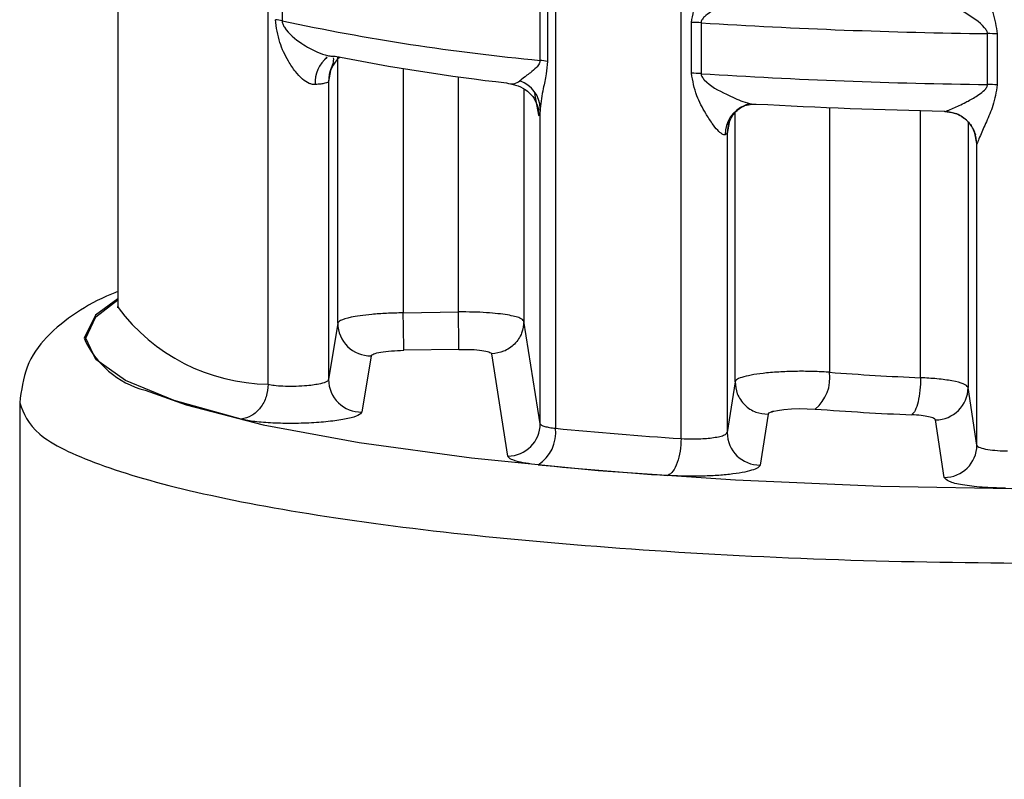
# Model space of a CAD drawing. Units: millimetres. Extents: x 50 to 2082, y 50 to 1435.
# Drawn here: x 784 to 821, y 913 to 942 of the extents above; entities that cross this region are included whole.
import ezdxf

# ---------------------------------------------------------------- set-up
doc = ezdxf.new("R2010")
doc.units = ezdxf.units.MM
doc.header["$LTSCALE"] = 5

msp = doc.modelspace()

# ---------------------------------------------------------------- linework, layer by layer
at = {"color": 7, "linetype": 'Continuous', "lineweight": 25}
for p, q in [((808.972, 925.767), (808.972, 963.71)), ((804.178, 961.35), (804.178, 926.163)), ((793.221, 927.841), (793.221, 955.55)), ((787.489, 947.974), (787.489, 930.838)), ((793.754, 943.641), (793.754, 941.701)), ((803.594, 940.194), (803.594, 942.134)), ((803.875, 942.094), (803.875, 940.154)), ((809.367, 939.7), (809.367, 941.641)), ((809.738, 941.626), (809.738, 939.686)), ((820.664, 939.274), (820.664, 941.214)), ((821.035, 941.2), (821.035, 939.26)), ((795.45, 940.294), (795.443, 940.323)), ((795.873, 930.164), (795.873, 940.335)), ((795.599, 939.808), (795.523, 939.385)), ((798.372, 939.881), (798.372, 930.562)), ((800.477, 930.598), (800.477, 939.568)), ((795.523, 939.385), (795.523, 928.018)), ((802.976, 939.098), (802.976, 930.241)), ((803.551, 938.1), (803.4, 938.93)), ((803.551, 938.1), (803.529, 938.335)), ((803.603, 926.337), (803.603, 938.36)), ((811.031, 927.931), (811.031, 938.2)), ((814.639, 938.392), (814.639, 928.296)), ((818.112, 928.09), (818.112, 938.277)), ((819.006, 938.256), (819.043, 938.244)), ((810.837, 937.96), (810.731, 937.402)), ((819.925, 937.845), (819.925, 927.716)), ((810.731, 937.402), (810.655, 937.355)), ((810.731, 937.402), (810.731, 925.995)), ((820.138, 937.499), (820.209, 937.349)), ((820.253, 937.023), (820.177, 937.416)), ((820.263, 936.999), (820.253, 937.023)), ((820.263, 925.52), (820.263, 936.999)), ((787.485, 930.877), (787.477, 930.757)), ((787.489, 930.838), (787.492, 930.765)), ((798.372, 930.562), (800.477, 930.598)), ((803.603, 926.337), (802.976, 930.241)), ((795.873, 930.164), (795.523, 928.018)), ((800.498, 929.172), (798.394, 929.136)), ((797.144, 928.925), (796.79, 926.78)), ((802.366, 925.1), (801.748, 929.002)), ((811.031, 927.931), (810.731, 925.995)), ((820.263, 925.52), (819.925, 927.716)), ((783.739, 927.132), (783.739, 897.825)), ((812.291, 926.694), (811.988, 924.758)), ((819.017, 924.283), (818.681, 926.479))]:
    msp.add_line(p, q, dxfattribs=at)
at = {"color": 7, "linetype": 'Continuous', "lineweight": 25, "flags": 128}
for points in [[(811.412, 938.468), (811.607, 938.516), (811.836, 938.527)], [(810.78, 937.745), (810.755, 937.645), (810.731, 937.402)], [(787.489, 931.099), (786.635, 930.48), (786.195, 929.602)], [(792.187, 926.505), (789.634, 927.222), (787.773, 927.989), (786.641, 928.788), (786.261, 929.603), (786.641, 930.418), (787.489, 931.061)], [(788.521, 927.609), (790.094, 927.05), (793.031, 926.293), (796.688, 925.614), (800.979, 925.028), (805.804, 924.549), (811.049, 924.189), (816.591, 923.956), (822.301, 923.855), (828.045, 923.889), (833.687, 924.056), (839.097, 924.354), (844.146, 924.775), (848.718, 925.308), (852.703, 925.943), (856.01, 926.663), (858.065, 927.272)], [(812.291, 926.694), (812.338, 926.747), (812.39, 926.772), (812.423, 926.784), (812.441, 926.79), (812.444, 926.791), (812.45, 926.793), (812.45, 926.793), (812.451, 926.793), (812.451, 926.793), (812.452, 926.793), (812.452, 926.794), (812.453, 926.794), (812.453, 926.794), (812.453, 926.794), (812.468, 926.799), (812.473, 926.8), (812.474, 926.8), (812.474, 926.801), (812.474, 926.801), (812.474, 926.8), (812.474, 926.8), (812.471, 926.799), (812.458, 926.795), (812.445, 926.791), (812.441, 926.79), (812.44, 926.79), (812.44, 926.79), (812.44, 926.79), (812.44, 926.79), (812.44, 926.79), (812.44, 926.79), (812.44, 926.79), (812.443, 926.791), (812.455, 926.795), (812.469, 926.799), (812.476, 926.801), (812.477, 926.801), (812.477, 926.801), (812.477, 926.801), (812.477, 926.801), (812.477, 926.801), (812.477, 926.801), (812.475, 926.801), (812.472, 926.8), (812.461, 926.796), (812.458, 926.795), (812.458, 926.795), (812.458, 926.795), (812.458, 926.795), (812.458, 926.795), (812.458, 926.795), (812.459, 926.796), (812.46, 926.796), (812.461, 926.796), (812.461, 926.796), (812.461, 926.796), (812.46, 926.796), (812.424, 926.785), (812.42, 926.783), (812.418, 926.783), (812.417, 926.782), (812.417, 926.782), (812.417, 926.782), (812.417, 926.782), (812.417, 926.782), (812.418, 926.783), (812.419, 926.783), (812.428, 926.786), (812.502, 926.808), (812.518, 926.812), (812.65, 926.839), (812.895, 926.874), (813.192, 926.9), (813.489, 926.911), (813.789, 926.909), (814.094, 926.892)]]:
    msp.add_lwpolyline(points, dxfattribs=at)
at = {"color": 7, "linetype": 'Continuous', "lineweight": 25}
for centre, radius, start, end in [((793.196, 939.142), 2.62, 77.6978, 83.4453), ((811.502, 1024.693), 84.868, 257.92936, 264.65352), ((809.27, 934.224), 7.418, 86.3778, 89.2444), ((823.3, 1155.962), 214.764, 266.37962, 269.29681), ((820.572, 933.766), 7.449, 86.436, 89.2946), ((796.751, 939.384), 1.228, 130.4474, 179.9426), ((811.447, 1019.222), 80.409, 258.76519, 263.47932), ((796.186, 939.376), 1.172, 127.3155, 185.1928), ((803.272, 936.905), 3.305, 79.4977, 84.4181), ((809.27, 932.284), 7.418, 86.3778, 89.2444), ((823.3, 1154.021), 214.764, 266.37962, 269.29681), ((802.444, 938.31), 1.16, 2.487, 71.1303), ((820.572, 931.826), 7.449, 86.436, 89.2946), ((811.81, 937.383), 1.156, 110.1339, 181.3737), ((823.289, 1146.422), 208.209, 266.84665, 268.82137), ((793.324, 935.116), 7.276, 216.7257, 269.1927), ((607.079, 926.965), 191.327, 0.65022, 1.0773), ((608.58, 926.999), 191.931, 0.64858, 1.0743), ((797.121, 930.173), 1.248, 180.4027, 271.0369), ((789.451, 931.048), 3.563, 203.9539, 254.8607), ((813.087, 928.091), 1.565, 310.0262, 7.5224), ((822.813, 1036.859), 108.871, 265.6945, 267.5255), ((796.771, 928.027), 1.248, 180.4433, 270.8955), ((818.678, 927.727), 1.247, 270.114, 359.522), ((822.757, 1041.961), 115.394, 265.69453, 267.52568), ((802.356, 926.347), 1.247, 270.4819, 359.5453), ((802.757, 925.985), 1.432, 301.9757, 7.1521), ((819.971, 1088.044), 162.65, 264.42806, 266.12256), ((811.978, 926.005), 1.247, 180.4805, 270.4458), ((819.016, 925.531), 1.247, 270.0244, 359.5191), ((819.843, 1092.136), 168.161, 264.42806, 266.12256)]:
    msp.add_arc(centre, radius, start, end, dxfattribs=at)
for points, knots in [([(809.367, 941.641), (809.42, 941.93), (809.518, 942.472), (809.866, 943.11), (810.142, 943.59), (810.357, 943.914), (810.51, 944.108), (810.604, 944.203), (810.638, 944.225), (810.655, 944.235)], [0, 0, 0, 0, 0.281724, 0.528541, 0.683876, 0.810417, 0.912765, 0.95758, 1, 1, 1, 1]), ([(820.263, 943.805), (820.27, 943.756), (820.285, 943.649), (820.399, 943.28), (820.603, 942.723), (820.91, 941.991), (820.992, 941.475), (821.035, 941.2)], [0, 0, 0, 0, 0.088588, 0.194156, 0.470591, 0.717564, 1, 1, 1, 1]), ([(811.836, 942.938), (811.814, 942.928), (811.769, 942.907), (811.608, 942.831), (811.251, 942.659), (810.705, 942.388), (810.205, 942.114), (809.893, 941.897), (809.78, 941.765), (809.743, 941.683), (809.74, 941.645), (809.738, 941.626)], [0, 0, 0, 0, 0.057042, 0.118889, 0.266439, 0.528457, 0.782406, 0.899989, 0.956668, 0.979532, 1, 1, 1, 1]), ([(820.664, 941.214), (820.662, 941.231), (820.659, 941.268), (820.628, 941.346), (820.396, 941.647), (819.89, 941.939), (819.415, 942.283), (819.138, 942.498), (819.072, 942.58), (819.043, 942.616)], [0, 0, 0, 0, 0.02083, 0.043848, 0.099986, 0.469925, 0.732787, 0.881464, 1, 1, 1, 1]), ([(795.018, 939.27), (794.982, 939.271), (794.906, 939.272), (794.738, 939.328), (794.509, 939.483), (794.237, 939.779), (793.933, 940.244), (793.612, 940.896), (793.536, 941.449), (793.495, 941.744)], [0, 0, 0, 0, 0.042415, 0.087228, 0.189582, 0.316143, 0.471507, 0.718284, 1, 1, 1, 1]), ([(793.754, 941.701), (793.755, 941.683), (793.758, 941.644), (793.783, 941.556), (793.971, 941.219), (794.414, 940.882), (795, 940.531), (795.412, 940.388), (795.645, 940.349), (795.737, 940.352), (795.781, 940.354)], [0, 0, 0, 0, 0.02048, 0.043361, 0.10009, 0.470844, 0.733117, 0.88089, 0.942845, 1, 1, 1, 1]), ([(795.566, 939.708), (795.633, 939.886), (795.733, 940.155), (795.722, 940.257), (795.718, 940.291)], [0, 0, 0, 0, 0.663043, 1, 1, 1, 1]), ([(803.594, 940.194), (803.592, 940.172), (803.587, 940.123), (803.543, 940.022), (803.419, 939.873), (803.235, 939.731), (803.092, 939.621), (803.023, 939.569), (803.005, 939.556), (803.001, 939.553), (802.999, 939.552), (802.929, 939.5), (802.874, 939.454), (802.819, 939.408)], [0, 0, 0, 0, 0.040322, 0.087843, 0.213975, 0.465708, 0.662662, 0.712612, 0.725473, 0.728876, 0.730104, 0.730261, 1, 1, 1, 1]), ([(803.875, 940.154), (803.863, 939.993), (803.837, 939.627), (803.679, 939.011), (803.632, 938.607), (803.603, 938.36)], [0, 0, 0, 0, 0.235139, 0.534162, 1, 1, 1, 1]), ([(810.655, 937.355), (810.638, 937.353), (810.604, 937.349), (810.51, 937.393), (810.357, 937.531), (810.142, 937.804), (809.866, 938.243), (809.518, 938.864), (809.42, 939.41), (809.367, 939.7)], [0, 0, 0, 0, 0.042415, 0.087228, 0.189582, 0.316142, 0.471506, 0.718283, 1, 1, 1, 1]), ([(809.738, 939.686), (809.74, 939.668), (809.743, 939.629), (809.779, 939.545), (810.042, 939.228), (810.618, 938.938), (811.25, 938.643), (811.608, 938.535), (811.769, 938.514), (811.814, 938.523), (811.836, 938.527)], [0, 0, 0, 0, 0.02048, 0.043361, 0.10009, 0.470844, 0.733117, 0.88089, 0.942845, 1, 1, 1, 1]), ([(802.315, 939.333), (802.414, 939.306), (802.587, 939.259), (802.749, 939.363), (802.819, 939.408)], [0, 0, 0, 0, 0.568017, 1, 1, 1, 1]), ([(802.461, 939.296), (802.595, 939.268), (802.864, 939.21), (803.202, 938.963), (803.439, 938.652), (803.5, 938.436), (803.531, 938.325)], [0, 0, 0, 0, 0.241303, 0.487206, 0.738112, 1, 1, 1, 1]), ([(819.043, 938.244), (819.072, 938.252), (819.138, 938.269), (819.414, 938.387), (819.695, 938.523), (820.032, 938.699), (820.28, 938.84), (820.527, 939.02), (820.628, 939.144), (820.659, 939.22), (820.662, 939.257), (820.664, 939.274)], [0, 0, 0, 0, 0.118317, 0.266741, 0.5293, 0.572974, 0.783129, 0.900097, 0.956143, 0.979151, 1, 1, 1, 1]), ([(821.035, 939.26), (820.992, 938.99), (820.91, 938.485), (820.617, 937.849), (820.417, 937.391), (820.292, 937.096), (820.272, 937.029), (820.263, 936.999)], [0, 0, 0, 0, 0.282422, 0.529412, 0.766837, 0.898353, 1, 1, 1, 1]), ([(810.775, 937.729), (810.804, 937.813), (810.864, 937.984), (811.018, 938.201), (811.204, 938.374), (811.334, 938.433), (811.399, 938.463)], [0, 0, 0, 0, 0.239017, 0.487947, 0.742881, 1, 1, 1, 1]), ([(811.212, 938.374), (811.295, 938.418), (811.452, 938.501), (811.528, 938.535), (811.564, 938.552)], [0, 0, 0, 0, 0.526387, 1, 1, 1, 1]), ([(803.603, 938.36), (803.595, 938.244), (803.579, 938.015), (803.56, 938.072), (803.551, 938.1)], [0, 0, 0, 0, 0.507009, 1, 1, 1, 1]), ([(819.032, 938.244), (819.156, 938.232), (819.415, 938.206), (819.769, 938.015), (820.029, 937.768), (820.109, 937.571), (820.138, 937.499)], [0, 0, 0, 0, 0.260465, 0.542931, 0.834442, 1, 1, 1, 1]), ([(820.263, 936.999), (820.247, 937.154), (820.221, 937.392), (820.069, 937.678), (819.912, 937.876), (819.718, 938.036), (819.434, 938.194), (819.197, 938.224), (819.043, 938.244)], [0, 0, 0, 0, 0.239846, 0.368615, 0.50001, 0.631404, 0.760169, 1, 1, 1, 1]), ([(787.489, 931.37), (787.405, 931.339), (786.791, 931.107), (785.888, 930.593), (784.807, 929.761), (783.935, 928.6), (783.803, 927.607), (783.739, 927.132)], [0, 0, 0, 0, 0.042517, 0.312814, 0.579841, 0.798969, 1, 1, 1, 1]), ([(798.372, 930.562), (798.157, 930.558), (797.741, 930.55), (797.181, 930.509), (796.724, 930.457), (796.286, 930.38), (795.952, 930.281), (795.897, 930.2), (795.873, 930.164)], [0, 0, 0, 0, 0.167359, 0.322686, 0.465966, 0.597187, 0.822552, 1, 1, 1, 1]), ([(802.976, 930.241), (802.942, 930.284), (802.871, 930.373), (802.463, 930.47), (801.992, 930.534), (801.547, 930.572), (801.033, 930.597), (800.665, 930.598), (800.477, 930.598)], [0, 0, 0, 0, 0.213829, 0.451313, 0.579525, 0.713712, 0.853871, 1, 1, 1, 1]), ([(802.976, 930.241), (802.96, 930.088), (802.935, 929.851), (802.782, 929.566), (802.624, 929.368), (802.428, 929.208), (802.142, 929.051), (801.903, 929.022), (801.748, 929.002)], [0, 0, 0, 0, 0.239691, 0.368511, 0.5, 0.631489, 0.760309, 1, 1, 1, 1]), ([(797.144, 928.925), (797.166, 928.95), (797.211, 929.001), (797.502, 929.069), (797.911, 929.119), (798.233, 929.131), (798.394, 929.136)], [0, 0, 0, 0, 0.249979, 0.499973, 0.750005, 1, 1, 1, 1]), ([(800.498, 929.172), (800.659, 929.172), (800.981, 929.172), (801.39, 929.135), (801.681, 929.077), (801.725, 929.027), (801.748, 929.002)], [0, 0, 0, 0, 0.249995, 0.500032, 0.750001, 1, 1, 1, 1]), ([(814.639, 928.296), (814.462, 928.307), (814.096, 928.33), (813.482, 928.337), (812.84, 928.32), (812.238, 928.275), (811.729, 928.209), (811.348, 928.127), (811.092, 928.033), (811.051, 927.965), (811.031, 927.931)], [0, 0, 0, 0, 0.114915, 0.236569, 0.364958, 0.500075, 0.625056, 0.750037, 0.875018, 1, 1, 1, 1]), ([(793.221, 927.841), (793.294, 927.827), (793.445, 927.798), (793.779, 927.772), (794.182, 927.766), (794.582, 927.784), (794.911, 927.817), (795.204, 927.863), (795.415, 927.922), (795.509, 927.979), (795.519, 928.008), (795.523, 928.018)], [0, 0, 0, 0, 0.112421, 0.2332, 0.362335, 0.499816, 0.604952, 0.697983, 0.84697, 0.947771, 1, 1, 1, 1]), ([(811.031, 927.931), (811.047, 927.776), (811.073, 927.536), (811.231, 927.247), (811.394, 927.049), (811.596, 926.889), (811.889, 926.735), (812.133, 926.71), (812.291, 926.694)], [0, 0, 0, 0, 0.239346, 0.36829, 0.500001, 0.631713, 0.760656, 1, 1, 1, 1]), ([(819.925, 927.716), (819.886, 927.764), (819.811, 927.857), (819.353, 927.971), (818.777, 928.051), (818.326, 928.078), (818.112, 928.09)], [0, 0, 0, 0, 0.283965, 0.545321, 0.784016, 1, 1, 1, 1]), ([(796.79, 926.78), (796.759, 926.736), (796.696, 926.649), (796.294, 926.528), (795.705, 926.431), (794.976, 926.365), (794.174, 926.339), (793.389, 926.355), (792.679, 926.409), (792.351, 926.473), (792.187, 926.505)], [0, 0, 0, 0, 0.124992, 0.250019, 0.374776, 0.49998, 0.624702, 0.749995, 0.874996, 1, 1, 1, 1]), ([(818.681, 926.479), (818.666, 926.502), (818.636, 926.547), (818.433, 926.605), (818.148, 926.652), (817.9, 926.667), (817.776, 926.674)], [0, 0, 0, 0, 0.251382, 0.500046, 0.750174, 1, 1, 1, 1]), ([(803.603, 926.337), (803.614, 926.318), (803.635, 926.28), (803.764, 926.231), (803.943, 926.19), (804.101, 926.172), (804.178, 926.163)], [0, 0, 0, 0, 0.263515, 0.518015, 0.763508, 1, 1, 1, 1]), ([(808.972, 925.767), (809.131, 925.76), (809.379, 925.749), (809.738, 925.761), (810.022, 925.781), (810.292, 925.816), (810.521, 925.864), (810.689, 925.925), (810.716, 925.971), (810.731, 925.995)], [0, 0, 0, 0, 0.201637, 0.314869, 0.436039, 0.565143, 0.702176, 0.847131, 1, 1, 1, 1]), ([(820.263, 925.52), (820.271, 925.503), (820.287, 925.47), (820.406, 925.411), (820.648, 925.353), (821.027, 925.308), (821.303, 925.3), (821.433, 925.296)], [0, 0, 0, 0, 0.146959, 0.287746, 0.549564, 0.787001, 1, 1, 1, 1]), ([(803.515, 924.769), (803.352, 924.788), (803.024, 924.826), (802.669, 924.907), (802.423, 924.999), (802.385, 925.066), (802.366, 925.1)], [0, 0, 0, 0, 0.249999, 0.499943, 0.750482, 1, 1, 1, 1]), ([(811.988, 924.758), (811.969, 924.723), (811.93, 924.654), (811.683, 924.556), (811.318, 924.469), (810.837, 924.401), (810.278, 924.352), (809.671, 924.329), (809.05, 924.328), (808.664, 924.349), (808.472, 924.36)], [0, 0, 0, 0, 0.123907, 0.249987, 0.374197, 0.500021, 0.624774, 0.750043, 0.875011, 1, 1, 1, 1]), ([(821.355, 923.873), (821.049, 923.882), (820.437, 923.899), (819.677, 923.994), (819.141, 924.126), (819.058, 924.231), (819.017, 924.283)], [0, 0, 0, 0, 0.249957, 0.499971, 0.749994, 1, 1, 1, 1])]:
    msp.add_open_spline(points, degree=3, knots=knots, dxfattribs=at)
for points in [[(795.523, 939.385), (795.514, 939.374), (795.497, 939.35), (795.391, 939.318), (795.235, 939.29), (795.09, 939.277), (795.018, 939.27)], [(818.112, 928.09), (818.107, 927.927), (818.097, 927.602), (818.02, 927.155), (817.909, 926.808), (817.82, 926.719), (817.776, 926.674)], [(793.221, 927.841), (793.206, 927.68), (793.175, 927.356), (792.937, 926.928), (792.595, 926.608), (792.323, 926.539), (792.187, 926.505)], [(783.739, 927.132), (783.888, 926.731), (784.185, 925.929), (786.564, 924.772), (790.261, 923.706), (795.274, 922.771), (801.372, 922.003), (808.333, 921.437), (815.885, 921.073), (821.121, 921.027), (823.739, 921.004)], [(808.972, 925.767), (808.964, 925.604), (808.949, 925.279), (808.834, 924.834), (808.669, 924.49), (808.537, 924.403), (808.472, 924.36)]]:
    msp.add_open_spline(points, degree=3, dxfattribs=at)

doc.saveas('drawing.dxf')
